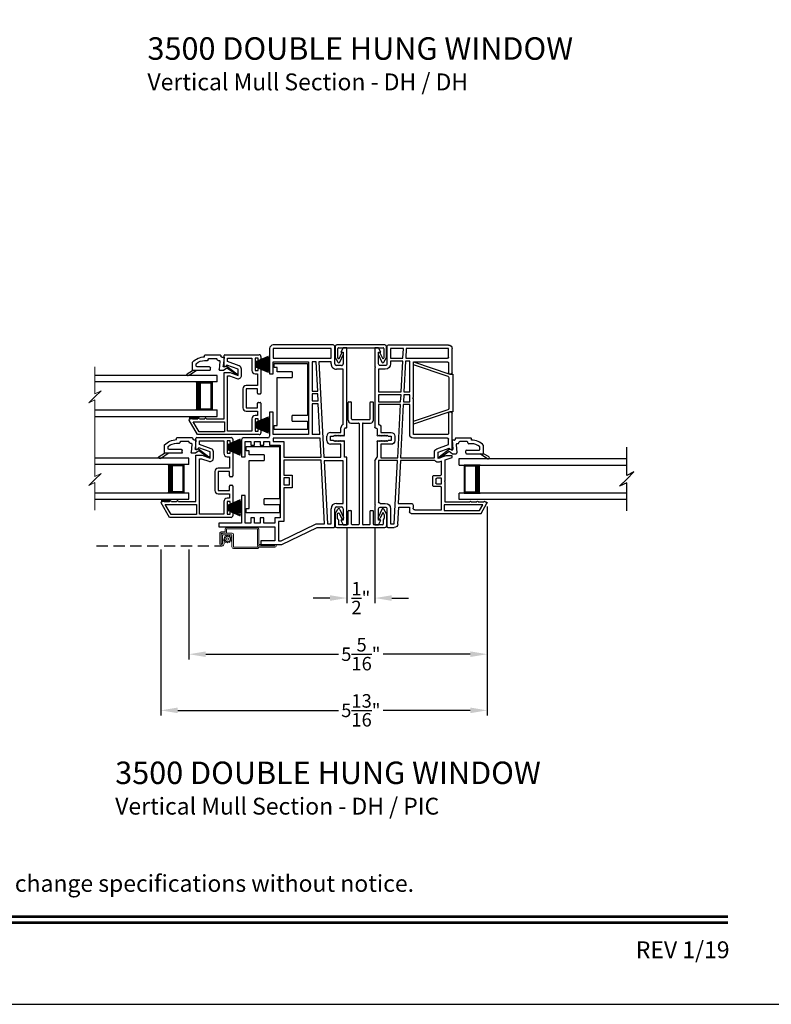
# Model space of a CAD drawing. Extents: x 0 to 68, y 44 to 88.
# Drawn here: x 19.9 to 33.3, y 44 to 61.5 of the extents above; entities that cross this region are included whole.
import ezdxf
from ezdxf.enums import TextEntityAlignment as Align

# ---------------------------------------------------------------- set-up
doc = ezdxf.new("R2010")
doc.units = 0
doc.header["$MEASUREMENT"] = 0
doc.linetypes.add('HIDDEN', pattern=[0.075, 0.05, -0.025])
doc.layers.get('0').update_dxf_attribs({"linetype": 'CONTINUOUS'})
doc.layers.get('DEFPOINTS').update_dxf_attribs({"linetype": 'CONTINUOUS'})
doc.layers.add('Dim', color=7, linetype='CONTINUOUS')
doc.styles.add('Arial', font='arial.ttf')
doc.dimstyles.new('M-4', dxfattribs={"dimtxt": 0.24, "dimasz": 0.3, "dimexe": 0.09375, "dimexo": 0.0625, "dimgap": 0.09, "dimtad": 0, "dimdec": 5, "dimzin": 0, "dimdsep": 46, "dimlunit": 4, "dimtxsty": 'Arial', "dimcen": 0, "dimclrd": 7, "dimclre": 7, "dimclrt": 7, "dimadec": 0, "dimazin": 0, "dimtfac": 1, "dimtdec": 5, "dimtofl": 0, "dimtmove": 0, "dimatfit": 3, "dimfxl": 1, "dimtolj": 1, "dimtzin": 0, "dimarcsym": 0})

# ---------------------------------------------------------------- blocks, each defined once
blk = doc.blocks.new('INT 13mm MULL COVER')
for p, q in [((-0.05, 0.179), (-0.05, -0.679)), ((0, 0.209), (-0.02, 0.209)), ((0.172, 0.209), (0, 0.209)), ((0.255, 0.161), (0.172, 0.209)), ((0, -0.649), (0, 0.149)), ((0.01, 0.159), (0.178, 0.159)), ((0.202, 0.145), (0.096, 0.096)), ((0.113, 0.06), (0.254, 0.125)), ((0.178, 0.159), (0.202, 0.145)), ((0.178, -0.659), (0.01, -0.659)), ((0.096, -0.596), (0.202, -0.645)), ((0.254, -0.625), (0.113, -0.56)), ((0.172, -0.709), (0.255, -0.661)), ((0.202, -0.645), (0.178, -0.659)), ((-0.02, -0.709), (0, -0.709)), ((0, -0.709), (0.172, -0.709))]:
    blk.add_line(p, q)
for centre, radius, start, end in [((-0.02, 0.179), 0.03, 90, 180), ((0.01, 0.149), 0.01, 90, 180), ((0.104, 0.078), 0.02, 115, 295), ((0.245, 0.143), 0.02, 295, 60), ((-0.02, -0.679), 0.03, 180, 270), ((0.01, -0.649), 0.01, 180, 270), ((0.104, -0.578), 0.02, 65, 245), ((0.245, -0.643), 0.02, 300, 65)]:
    blk.add_arc(centre, radius, start, end)
blk = doc.blocks.new('A$C15193A32')
for p, q in [((0.234, 1.911), (0.234, 2.226)), ((0.244, 2.236), (0.284, 2.236)), ((0.294, 1.936), (0.294, 2.226)), ((0.624, 1.936), (0.624, 2.226)), ((0.634, 2.236), (0.674, 2.236)), ((0.684, 1.911), (0.684, 2.226)), ((0.284, 1.861), (0.419, 1.861)), ((0.309, 1.921), (0.609, 1.921)), ((0.429, 1.851), (0.429, 0.06)), ((0.489, 1.851), (0.489, 0.06)), ((0.499, 1.861), (0.634, 1.861)), ((0, 0.236), (0, 0.03)), ((0.001, 0.241), (0.05, 0.325)), ((0.04, 0.226), (0.04, 0.164)), ((0.041, 0.231), (0.055, 0.255)), ((0.073, 0.254), (0.115, 0.164)), ((0.085, 0.323), (0.152, 0.181)), ((0.234, 0.06), (0.234, 0.29)), ((0.244, 0.3), (0.284, 0.3)), ((0.294, 0.06), (0.294, 0.29)), ((0.624, 0.06), (0.624, 0.29)), ((0.634, 0.3), (0.674, 0.3)), ((0.684, 0.06), (0.684, 0.29)), ((0.833, 0.323), (0.766, 0.181)), ((0.845, 0.254), (0.803, 0.164)), ((0.877, 0.231), (0.863, 0.255)), ((0.917, 0.241), (0.868, 0.325)), ((0.878, 0.226), (0.878, 0.164)), ((0.918, 0.236), (0.918, 0.03)), ((0.03, 0), (0.888, 0)), ((0.057, 0.143), (0.043, 0.157)), ((0.06, 0.136), (0.06, 0.06)), ((0.224, 0.05), (0.07, 0.05)), ((0.419, 0.05), (0.304, 0.05)), ((0.614, 0.05), (0.499, 0.05)), ((0.853, 0.05), (0.694, 0.05)), ((0.858, 0.136), (0.858, 0.06)), ((0.861, 0.143), (0.875, 0.157))]:
    blk.add_line(p, q)
for centre, radius, start, end in [((0.244, 2.226), 0.01, 90, 180), ((0.284, 2.226), 0.01, 0, 90), ((0.634, 2.226), 0.01, 90, 180), ((0.674, 2.226), 0.01, 0, 90), ((0.309, 1.936), 0.015, 180, 270), ((0.609, 1.936), 0.015, 270, 0), ((0.284, 1.911), 0.05, 180, 270), ((0.419, 1.851), 0.01, 360, 90), ((0.499, 1.851), 0.01, 90, 180), ((0.634, 1.911), 0.05, 270, 0), ((0.01, 0.236), 0.01, 150, 180), ((0.05, 0.226), 0.01, 150, 180), ((0.067, 0.315), 0.02, 25, 150), ((0.064, 0.25), 0.01, 25, 150), ((0.134, 0.172), 0.02, 205, 25), ((0.244, 0.29), 0.01, 90, 180), ((0.284, 0.29), 0.01, 0, 90), ((0.634, 0.29), 0.01, 90, 180), ((0.674, 0.29), 0.01, 0, 90), ((0.784, 0.172), 0.02, 155, 335), ((0.851, 0.315), 0.02, 30, 155), ((0.854, 0.25), 0.01, 30, 155), ((0.868, 0.226), 0.01, 0, 30), ((0.908, 0.236), 0.01, 0, 30), ((0.03, 0.03), 0.03, 180, 270), ((0.05, 0.164), 0.01, 180, 225), ((0.05, 0.136), 0.01, 0, 45), ((0.07, 0.06), 0.01, 180, 270), ((0.224, 0.06), 0.01, 270, 0), ((0.304, 0.06), 0.01, 180, 270), ((0.419, 0.06), 0.01, 270, 360), ((0.499, 0.06), 0.01, 180, 270), ((0.614, 0.06), 0.01, 270, 0), ((0.694, 0.06), 0.01, 180, 270), ((0.848, 0.06), 0.01, 270, 0), ((0.868, 0.136), 0.01, 135, 180), ((0.868, 0.164), 0.01, 315, 0), ((0.888, 0.03), 0.03, 270, 0)]:
    blk.add_arc(centre, radius, start, end)
blk = doc.blocks.new('A$C549C7B05')
for p, q in [((0.625, 1.225), (0.625, 1.406)), ((0.64, 1.421), (1.251, 1.421)), ((0.675, 1.239), (0.651, 1.215)), ((0.875, 1.166), (0.675, 1.239)), ((0.685, 1.299), (0.685, 1.361)), ((0.685, 1.361), (1.121, 1.361)), ((0.896, 1.223), (0.685, 1.299)), ((1.121, 1.361), (1.121, 1.141)), ((1.181, 1.361), (1.181, 1.141)), ((1.231, 1.361), (1.181, 1.361)), ((1.231, 1.331), (1.231, 1.361)), ((1.266, 1.316), (1.246, 1.316)), ((1.281, 1.391), (1.281, 1.331)), ((0.625, 1.105), (0.736, 1.105)), ((0.625, 0.28), (0.625, 1.105)), ((0.736, 1.105), (0.875, 1.055)), ((0.875, 1.055), (0.875, 1.166)), ((0.935, 1.055), (0.935, 1.166)), ((1.181, 1.141), (1.231, 1.141)), ((1.181, 1.081), (1.221, 1.081)), ((1.221, 1.081), (1.221, 0.875)), ((1.231, 1.141), (1.231, 1.171)), ((1.246, 1.186), (1.266, 1.186)), ((1.281, 1.171), (1.281, 0.737)), ((0.685, 0.06), (0.685, 1.045)), ((0.685, 1.045), (0.725, 1.045)), ((0.725, 1.045), (0.854, 0.998)), ((0.961, 0.815), (0.961, 0.479)), ((1.221, 0.875), (1.021, 0.875)), ((1.021, 0.815), (1.021, 0.479)), ((1.221, 0.815), (1.021, 0.815)), ((1.221, 0.737), (1.221, 0.815)), ((1.266, 0.722), (1.236, 0.722)), ((1.221, 0.479), (1.221, 0.557)), ((1.236, 0.572), (1.266, 0.572)), ((1.281, 0.557), (1.281, 0.25)), ((1.021, 0.479), (1.221, 0.479)), ((1.021, 0.419), (1.221, 0.419)), ((1.221, 0.419), (1.221, 0.34)), ((0.151, 0), (0.002, 0.258)), ((0.015, 0.28), (0.03, 0.28)), ((0.061, 0.28), (0.155, 0.28)), ((0.076, 0.23), (0.635, 0.23)), ((0.18, 0.05), (0.076, 0.23)), ((0.186, 0.28), (0.28, 0.28)), ((0.311, 0.28), (0.625, 0.28)), ((0.635, 0.23), (0.635, 0.05)), ((1.121, 0.28), (1.121, 0.06)), ((1.221, 0.34), (1.181, 0.34)), ((1.181, 0.28), (1.181, 0.06)), ((1.231, 0.28), (1.181, 0.28)), ((1.231, 0.25), (1.231, 0.28)), ((1.266, 0.235), (1.246, 0.235)), ((1.251, 0), (0.151, 0)), ((0.635, 0.05), (0.18, 0.05)), ((1.121, 0.06), (0.685, 0.06)), ((1.181, 0.06), (1.231, 0.06)), ((1.231, 0.06), (1.231, 0.09)), ((1.246, 0.105), (1.266, 0.105)), ((1.281, 0.09), (1.281, 0.03))]:
    blk.add_line(p, q)
for centre, radius, start, end in [((0.64, 1.406), 0.015, 90.0062, 179.995), ((1.251, 1.391), 0.03, 359.9969, 90.002), ((1.246, 1.331), 0.015, 180.005, 269.9983), ((1.266, 1.331), 0.015, 269.9985, 0.0026), ((0.64, 1.225), 0.015, 180, 314.9996), ((0.875, 1.055), 0.06, 250, 359.9999), ((0.875, 1.166), 0.06, 359.9999, 70), ((1.181, 1.141), 0.06, 180.0007, 269.9994), ((1.246, 1.171), 0.015, 90.0012, 179.9954), ((1.266, 1.171), 0.015, 359.9969, 90.002), ((1.021, 0.815), 0.06, 90.0005, 179.9994), ((1.236, 0.737), 0.015, 179.9964, 270.0024), ((1.266, 0.737), 0.015, 269.9976, 0.0036), ((1.236, 0.557), 0.015, 89.9978, 180.0033), ((1.266, 0.557), 0.015, 359.9967, 90.0022), ((1.021, 0.479), 0.06, 180.0006, 269.9994), ((0.015, 0.265), 0.015, 89.9977, 210), ((0.045, 0.28), 0.0154, 359.9989, 180.0011), ((0.17, 0.28), 0.0154, 0.0011, 179.9989), ((0.295, 0.28), 0.0154, 359.9989, 180.0011), ((1.181, 0.28), 0.06, 90.0006, 179.9994), ((1.246, 0.25), 0.015, 180.0044, 269.999), ((1.266, 0.25), 0.015, 269.9978, 0.0033), ((1.246, 0.09), 0.015, 90.001, 179.9955), ((1.251, 0.03), 0.03, 269.9979, 0.0032), ((1.266, 0.09), 0.015, 359.9968, 90.0021)]:
    blk.add_arc(centre, radius, start, end)
blk = doc.blocks.new('WES V3 SH 5')
for p, q in [((0.375, 0.5), (0.089, 0.5)), ((0.089, 0.5), (0.089, 0)), ((0.089, 0), (0.089, 0)), ((0.089, 0), (0.375, 0))]:
    blk.add_line(p, q)
for points, const_width in [([(0.33, 0.5), (0.33, 0)], 0.09), ([(0.089, 0.485), (0.33, 0.485)], 0.03), ([(0.104, 0.485), (0.104, 0.015)], 0.03), ([(0.089, 0.015), (0.33, 0.015)], 0.03)]:
    blk.add_lwpolyline(points, dxfattribs=dict(const_width=const_width))
at = {"lineweight": 18}
blk.add_point((0.375, 0.5), dxfattribs=at)
blk = doc.blocks.new('A$C24B725DC')
for p, q in [((0, 0.73), (2.176, 0.73)), ((0, 0.615), (0, 0.73)), ((0, 0.615), (2.176, 0.615)), ((2.176, 0.115), (0, 0.115)), ((0, 0), (0, 0.115)), ((2.176, 0), (0, 0))]:
    blk.add_line(p, q)
blk.add_blockref('WES V3 SH 5', (0, 0.115))
blk = doc.blocks.new('GL BD V3 HEAD 008')
for p, q in [((-0.042, 0.205), (0.076, 0.034)), ((0.11, 0.032), (-0.029, 0.215)), ((0.076, 0.034), (0.031, -0.023)), ((0.096, -0.009), (0.11, 0.032)), ((0.031, -0.023), (0.031, -0.085)), ((0.193, -0.087), (0.048, -0.1)), ((0.271, -0.015), (0.112, -0.029)), ((0.209, -0.121), (0.209, -0.102)), ((0.224, -0.136), (0.231, -0.136)), ((0.246, -0.281), (0.246, -0.151)), ((0.271, -0.056), (0.271, -0.015)), ((0.296, -0.071), (0.286, -0.071)), ((0.311, -0.346), (0.311, -0.086)), ((0.031, -0.273), (0.031, -0.576)), ((0.046, -0.258), (0.081, -0.258)), ((0.096, -0.273), (0.096, -0.496)), ((0.209, -0.361), (0.209, -0.311)), ((0.224, -0.296), (0.231, -0.296)), ((-0.06, -0.649), (0.031, -0.509)), ((0.111, -0.511), (0.146, -0.511)), ((0.274, -0.361), (0.296, -0.361)), ((-0.027, -0.673), (0.031, -0.576)), ((0.031, -0.576), (0.18, -0.576))]:
    blk.add_line(p, q)
for centre, radius, start, end in [((-0.035, 0.21), 0.008, 37.3224, 214.6547), ((0.046, -0.085), 0.015, 180, 275), ((0.11, -0.014), 0.015, 160.5139, 275), ((0.194, -0.102), 0.015, 0, 95), ((0.224, -0.121), 0.015, 180, 270), ((0.231, -0.151), 0.015, 0.0014, 90), ((0.286, -0.056), 0.015, 180, 270), ((0.296, -0.086), 0.015, 0.0014, 90), ((0.046, -0.273), 0.015, 90, 180), ((0.081, -0.273), 0.015, 0, 90), ((0.224, -0.311), 0.015, 90, 180), ((0.231, -0.281), 0.015, 270, 0.0024), ((0.296, -0.346), 0.015, 270, 0.0024), ((0.111, -0.496), 0.015, 180, 270), ((0.146, -0.496), 0.015, 270, 320.6501), ((-0.019, -0.361), 0.228, 320.6501, 359.9896), ((-0.019, -0.361), 0.293, 312.7796, 359.9896), ((-0.043, -0.66), 0.02, 147.0365, 320.8119)]:
    blk.add_arc(centre, radius, start, end)
blk = doc.blocks.new('A$C7FA55A4E')
for p, q in [((0, 0.545), (0.25, 0.541)), ((0, 0.544), (0, 0.545)), ((0.25, 0.54), (0, 0.544)), ((0, 0.535), (0.25, 0.535)), ((0.25, 0.53), (0, 0.53)), ((0.001, 0.562), (0.25, 0.545)), ((0.001, 0.561), (0.001, 0.562)), ((0.25, 0.544), (0.001, 0.561)), ((0.003, 0.586), (0.25, 0.556)), ((0.003, 0.585), (0.003, 0.586)), ((0.25, 0.555), (0.003, 0.585)), ((0.005, 0.606), (0.25, 0.563)), ((0.005, 0.605), (0.005, 0.606)), ((0.25, 0.562), (0.005, 0.605)), ((0.008, 0.624), (0.009, 0.625)), ((0.25, 0.568), (0.008, 0.624)), ((0.009, 0.625), (0.25, 0.569)), ((0.014, 0.65), (0.25, 0.573)), ((0.014, 0.649), (0.014, 0.65)), ((0.25, 0.572), (0.014, 0.649)), ((0.02, 0.673), (0.021, 0.674)), ((0.25, 0.575), (0.02, 0.673)), ((0.021, 0.674), (0.25, 0.576)), ((0.25, 0.626), (0.253, 0.626)), ((0.25, 0.576), (0.25, 0.626)), ((0.25, 0.573), (0.25, 0.575)), ((0.25, 0.569), (0.25, 0.572)), ((0.25, 0.563), (0.25, 0.568)), ((0.25, 0.556), (0.25, 0.562)), ((0.25, 0.545), (0.25, 0.555)), ((0.25, 0.541), (0.25, 0.544)), ((0.25, 0.535), (0.25, 0.54)), ((0.25, 0.525), (0.25, 0.53)), ((0.253, 0.626), (0.253, 0.439)), ((0, 0.521), (0.25, 0.525)), ((0.25, 0.524), (0, 0.52)), ((0, 0.52), (0, 0.521)), ((0.001, 0.504), (0.25, 0.522)), ((0.25, 0.521), (0.001, 0.503)), ((0.001, 0.503), (0.001, 0.504)), ((0.003, 0.48), (0.25, 0.511)), ((0.25, 0.51), (0.003, 0.479)), ((0.003, 0.479), (0.003, 0.48)), ((0.005, 0.46), (0.25, 0.504)), ((0.25, 0.503), (0.005, 0.46)), ((0.005, 0.46), (0.005, 0.46)), ((0.008, 0.442), (0.25, 0.497)), ((0.009, 0.441), (0.008, 0.442)), ((0.25, 0.496), (0.009, 0.441)), ((0.014, 0.416), (0.25, 0.493)), ((0.25, 0.492), (0.014, 0.415)), ((0.014, 0.415), (0.014, 0.416)), ((0.02, 0.392), (0.25, 0.49)), ((0.021, 0.392), (0.02, 0.392)), ((0.25, 0.489), (0.021, 0.392)), ((0.25, 0.522), (0.25, 0.524)), ((0.25, 0.511), (0.25, 0.521)), ((0.25, 0.504), (0.25, 0.51)), ((0.25, 0.497), (0.25, 0.503)), ((0.25, 0.493), (0.25, 0.496)), ((0.25, 0.49), (0.25, 0.492)), ((0.25, 0.439), (0.25, 0.489)), ((0.253, 0.439), (0.25, 0.439))]:
    blk.add_line(p, q)
blk.add_arc((0.533, 0.533), 0.533, 179.7311, 180.2689)
blk = doc.blocks.new('A$C29B91358')
for p, q in [((0, 0.73), (1.675, 0.73)), ((0, 0.615), (0, 0.73)), ((0, 0.615), (1.675, 0.615)), ((1.675, 0.115), (0, 0.115)), ((0, 0), (0, 0.115)), ((1.675, 0), (0, 0))]:
    blk.add_line(p, q)
blk.add_blockref('WES V3 SH 5', (0, 0.115))
blk = doc.blocks.new('A$C42947643')
for p, q in [((2.036, 3.551), (0.97, 3.551)), ((2.065, 3.216), (2.065, 3.522)), ((0.905, 3.486), (0.905, 3.039)), ((2, 3.486), (0.97, 3.486)), ((0.97, 3.486), (0.97, 3.314)), ((2, 3.314), (2, 3.486)), ((2.215, 3.501), (2.175, 3.422)), ((2.175, 3.422), (2.215, 3.422)), ((2.28, 3.501), (2.215, 3.501)), ((2.215, 3.422), (2.215, 3.216)), ((2.28, 2.088), (2.28, 3.501)), ((0.97, 3.314), (2, 3.314)), ((0.97, 3.249), (1.595, 3.249)), ((0.97, 3.039), (0.97, 3.249)), ((1.595, 3.249), (1.595, 1.957)), ((1.66, 3.249), (1.66, 2.731)), ((1.733, 3.249), (1.66, 3.249)), ((1.761, 2.731), (1.733, 3.249)), ((2, 3.249), (1.784, 3.249)), ((1.784, 3.249), (1.873, 1.551)), ((2, 3.216), (2, 3.249)), ((2.185, 3.186), (2.095, 3.186)), ((0.905, 3.039), (0.97, 3.039)), ((2.215, 3.121), (2.095, 3.121)), ((2.215, 2.133), (2.215, 3.121)), ((1.66, 2.731), (1.761, 2.731)), ((1.763, 2.681), (1.66, 2.681)), ((1.66, 2.681), (1.66, 2.555)), ((1.77, 2.555), (1.763, 2.681)), ((1.66, 2.555), (1.77, 2.555)), ((1.772, 2.505), (1.66, 2.505)), ((1.66, 2.505), (1.66, 1.957)), ((1.801, 1.957), (1.772, 2.505)), ((0.905, 2.353), (0.905, 1.925)), ((0.97, 2.353), (0.905, 2.353)), ((0.97, 1.957), (0.97, 2.353)), ((1.595, 1.957), (0.97, 1.957)), ((1.801, 1.957), (1.66, 1.957)), ((1.99, 1.993), (2.175, 1.993)), ((2.045, 1.928), (2.06, 1.943)), ((2.06, 1.943), (2.075, 1.928)), ((2.075, 1.928), (2.09, 1.943)), ((2.09, 1.943), (2.105, 1.928)), ((2.105, 1.928), (2.12, 1.943)), ((2.12, 1.943), (2.135, 1.928)), ((2.135, 1.928), (2.15, 1.943)), ((2.15, 1.943), (2.165, 1.928)), ((2.165, 1.928), (2.18, 1.943)), ((2.175, 1.993), (2.175, 2.073)), ((2.18, 1.943), (2.195, 1.928)), ((2.195, 1.928), (2.21, 1.943)), ((2.21, 1.943), (2.225, 1.928)), ((2.24, 1.943), (2.24, 2.058)), ((2.255, 2.073), (2.265, 2.073)), ((0.405, 1.865), (0.405, 1.557)), ((0.875, 1.895), (0.435, 1.895)), ((0.47, 1.83), (0.57, 1.83)), ((0.47, 1.557), (0.47, 1.83)), ((0.57, 1.83), (0.57, 1.767)), ((0.57, 1.767), (0.635, 1.767)), ((0.635, 1.83), (0.735, 1.83)), ((0.635, 1.767), (0.635, 1.83)), ((0.735, 1.83), (0.735, 1.767)), ((0.735, 1.767), (0.8, 1.767)), ((0.8, 1.83), (0.905, 1.83)), ((0.8, 1.767), (0.8, 1.83)), ((0.905, 1.83), (0.905, 1.767)), ((0.905, 1.767), (1.095, 1.767)), ((1.805, 1.892), (0.97, 1.892)), ((0.97, 1.892), (0.97, 1.832)), ((0.97, 1.832), (1.16, 1.832)), ((1.095, 1.767), (1.095, 0.475)), ((1.16, 1.832), (1.16, 1.551)), ((1.822, 1.551), (1.805, 1.892)), ((1.925, 1.848), (1.925, 1.928)), ((1.99, 1.928), (2.045, 1.928)), ((1.99, 1.848), (1.99, 1.928)), ((2.045, 1.848), (1.99, 1.848)), ((2.175, 1.783), (1.99, 1.783)), ((2.06, 1.833), (2.045, 1.848)), ((2.075, 1.848), (2.06, 1.833)), ((2.09, 1.833), (2.075, 1.848)), ((2.105, 1.848), (2.09, 1.833)), ((2.12, 1.833), (2.105, 1.848)), ((2.135, 1.848), (2.12, 1.833)), ((2.15, 1.833), (2.135, 1.848)), ((2.165, 1.848), (2.15, 1.833)), ((2.18, 1.833), (2.165, 1.848)), ((2.175, 1.551), (2.175, 1.783)), ((2.195, 1.848), (2.18, 1.833)), ((2.21, 1.833), (2.195, 1.848)), ((2.225, 1.848), (2.21, 1.833)), ((2.24, 1.551), (2.24, 1.833)), ((0.405, 1.557), (0.47, 1.557)), ((1.16, 1.551), (1.822, 1.551)), ((1.825, 1.501), (1.16, 1.501)), ((1.16, 1.501), (1.16, 1.234)), ((1.885, 0.366), (1.825, 1.501)), ((1.873, 1.551), (2.175, 1.551)), ((2.215, 1.486), (1.876, 1.486)), ((1.876, 1.486), (1.935, 0.366)), ((2.215, 0.731), (2.215, 1.486)), ((2.28, 1.551), (2.24, 1.551)), ((2.28, 0.351), (2.28, 1.551)), ((1.16, 1.234), (1.308, 1.234)), ((1.308, 1.234), (1.308, 1.008)), ((1.258, 1.184), (1.16, 1.184)), ((1.16, 1.184), (1.16, 1.058)), ((1.16, 1.058), (1.258, 1.058)), ((1.258, 1.058), (1.258, 1.184)), ((1.308, 1.008), (1.16, 1.008)), ((1.16, 1.008), (1.16, 0.41)), ((0.405, 0.871), (0.405, 0.38)), ((0.47, 0.871), (0.405, 0.871)), ((0.47, 0.38), (0.47, 0.871)), ((2.095, 0.731), (2.215, 0.731)), ((2, 0.366), (2, 0.636)), ((2.065, 0.316), (2.065, 0.636)), ((2.095, 0.666), (2.185, 0.666)), ((2.215, 0.636), (2.215, 0.43)), ((0, 0.38), (0, 0.315)), ((0.405, 0.38), (0, 0.38)), ((0.57, 0.38), (0.47, 0.38)), ((0.57, 0.475), (0.57, 0.38)), ((0.635, 0.475), (0.57, 0.475)), ((0.635, 0.38), (0.635, 0.475)), ((0.735, 0.38), (0.635, 0.38)), ((0.735, 0.475), (0.735, 0.38)), ((0.8, 0.475), (0.735, 0.475)), ((0.8, 0.38), (0.8, 0.475)), ((1, 0.38), (0.8, 0.38)), ((1, 0.475), (1, 0.38)), ((1.095, 0.475), (1, 0.475)), ((1.16, 0.41), (1.065, 0.41)), ((1.065, 0.41), (1.065, 0.065)), ((1.11, 0.065), (1.734, 0.366)), ((1.734, 0.366), (1.885, 0.366)), ((1.935, 0.366), (2, 0.366)), ((2.175, 0.43), (2.215, 0.351)), ((2.215, 0.43), (2.175, 0.43)), ((0, 0.315), (1, 0.315)), ((1, 0.315), (1, 0.065)), ((1.125, 0), (1.749, 0.301)), ((1.749, 0.301), (2.049, 0.301)), ((2.215, 0.351), (2.28, 0.351)), ((0.75, 0.065), (0.75, 0)), ((1, 0.065), (0.75, 0.065)), ((1.065, 0.065), (1.11, 0.065)), ((0.75, 0), (1.125, 0))]:
    blk.add_line(p, q)
for centre, radius, start, end in [((0.97, 3.486), 0.065, 90.3856, 179.9998), ((2.036, 3.522), 0.0295, 359.9987, 90.0001), ((2.095, 3.216), 0.095, 179.9992, 270.0009), ((2.095, 3.216), 0.03, 180.0007, 270.0004), ((2.185, 3.216), 0.03, 269.998, 0.0031), ((2.24, 2.073), 0.065, 112.6119, 180.0007), ((1.99, 1.928), 0.065, 89.9999, 179.9999), ((2.225, 1.943), 0.015, 270.0092, 359.297), ((2.255, 2.058), 0.015, 90.001, 179.9956), ((2.265, 2.088), 0.015, 269.9979, 0.0031), ((0.435, 1.865), 0.03, 89.9995, 179.9994), ((0.875, 1.925), 0.03, 269.9995, 359.9994), ((1.99, 1.848), 0.065, 180.0005, 269.7472), ((2.225, 1.833), 0.015, 359.9968, 90.0021), ((2.095, 0.636), 0.095, 90.0003, 179.9996), ((2.095, 0.636), 0.03, 89.9996, 179.9993), ((2.185, 0.636), 0.03, 0.0007, 89.9981), ((2.049, 0.316), 0.0156, 270.0003, 0.0035)]:
    blk.add_arc(centre, radius, start, end)
blk = doc.blocks.new('A$C7D9E70CE')
for p, q in [((0, 1.18), (0.59, 1.18)), ((0, 1.105), (0, 1.18)), ((0.05, 1.105), (0, 1.105)), ((0.05, 1.031), (0.05, 1.105)), ((0.59, 1.177), (0.59, 0.249)), ((0.32, 1.031), (0.05, 1.031)), ((0.05, 0.931), (0.32, 0.931)), ((0.05, 0.075), (0.05, 0.931)), ((0.32, 1.031), (0.32, 0.931)), ((0.32, 0.149), (0.32, 0.249)), ((0.59, 0.249), (0.32, 0.249)), ((0, 0.075), (0.05, 0.075)), ((0, 0), (0, 0.075)), ((0.59, 0), (0, 0)), ((0.32, 0.149), (0.59, 0.149)), ((0.59, 0.149), (0.59, 0.003))]:
    blk.add_line(p, q)
for centre, start, end in [((0.55, 1.177), 359.9995, 4.3009), ((0.55, 0.003), 355.6988, 0.0007)]:
    blk.add_arc(centre, 0.04, start, end)
blk = doc.blocks.new('A$C35677548')
at = {"color": 7, "lineweight": 15}
for p, q in [((0.108, 2.556), (0.108, 2.073)), ((0.108, 2.073), (0.217, 2.128)), ((0.217, 2.128), (0.108, 2.019)), ((0.108, 2.019), (0, 1.911)), ((0, 1.911), (0.108, 1.965)), ((0.108, 1.965), (0.108, 0.601)), ((0.108, 0.547), (0, 0.439)), ((0.217, 0.655), (0.108, 0.547)), ((0.108, 0.601), (0.217, 0.655)), ((0, 0.439), (0.108, 0.493)), ((0.108, 0.493), (0.108, 0))]:
    blk.add_line(p, q, dxfattribs=at)
blk = doc.blocks.new('A$C1B0A3A54')
at = {"color": 7, "linetype": 'Continuous', "lineweight": 15}
for p, q in [((2.858, 0.375), (2.318, 0.375)), ((2.193, 0.272), (2.195, 0.084)), ((2.283, 0.297), (2.218, 0.297)), ((2.22, 0.084), (2.218, 0.267)), ((2.218, 0.247), (2.22, 0.084)), ((2.223, 0.272), (2.293, 0.272)), ((2.416, 0.272), (2.243, 0.272)), ((2.245, 0.085), (2.243, 0.242)), ((2.248, 0.247), (2.406, 0.247)), ((2.288, 0.179), (2.27, 0.176)), ((2.277, 0.2), (2.291, 0.188)), ((2.299, 0.202), (2.282, 0.208)), ((2.288, 0.345), (2.288, 0.302)), ((2.299, 0.225), (2.305, 0.208)), ((2.319, 0.216), (2.307, 0.23)), ((2.313, 0.292), (2.313, 0.345)), ((2.318, 0.35), (2.858, 0.35)), ((2.33, 0.236), (2.327, 0.218)), ((2.343, 0.218), (2.34, 0.236)), ((2.363, 0.23), (2.352, 0.216)), ((2.366, 0.208), (2.372, 0.225)), ((2.389, 0.208), (2.372, 0.202)), ((2.38, 0.188), (2.394, 0.2)), ((2.4, 0.176), (2.382, 0.179)), ((2.411, 0.242), (2.411, 0.03)), ((2.436, 0.03), (2.436, 0.252)), ((2.863, 0.345), (2.863, 0.07)), ((2.888, 0.08), (2.888, 0.345)), ((2.22, 0.084), (2.245, 0.085)), ((2.269, 0.152), (2.244, 0.152)), ((2.244, 0.152), (2.245, 0.085)), ((2.27, 0.085), (2.269, 0.152)), ((2.27, 0.167), (2.288, 0.164)), ((2.291, 0.155), (2.277, 0.143)), ((2.282, 0.135), (2.298, 0.141)), ((2.305, 0.135), (2.299, 0.118)), ((2.307, 0.113), (2.319, 0.127)), ((2.327, 0.125), (2.33, 0.107)), ((2.34, 0.107), (2.343, 0.124)), ((2.352, 0.127), (2.363, 0.113)), ((2.372, 0.118), (2.366, 0.135)), ((2.372, 0.141), (2.389, 0.135)), ((2.394, 0.143), (2.38, 0.155)), ((2.382, 0.164), (2.4, 0.167)), ((2.858, 0.025), (2.441, 0.025)), ((2.883, 0.05), (3.175, 0.05)), ((3.175, 0.05), (2.883, 0.05)), ((2.891, 0.025), (3.175, 0.025)), ((3.175, 0.075), (2.893, 0.075)), ((3.175, 0.05), (3.175, 0.05)), ((2.441, 0), (2.866, 0))]:
    blk.add_line(p, q, dxfattribs=at)
at = {"linetype": 'HIDDEN', "ltscale": 4}
blk.add_line((0, 0.047), (2.233, 0.047), dxfattribs=at)
at = {"color": 7, "linetype": 'Continuous', "lineweight": 15}
blk.add_circle((2.335, 0.171), 0.022, dxfattribs=at)
for centre, radius, start, end in [((2.318, 0.345), 0.03, 90.0008, 180), ((2.858, 0.345), 0.03, 0, 89.9992), ((2.218, 0.272), 0.025, 89.9997, 180.6072), ((2.243, 0.247), 0.025, 90.0001, 180.6071), ((2.223, 0.267), 0.005, 89.999, 180.6046), ((2.248, 0.242), 0.005, 89.9999, 180.6103), ((2.271, 0.171), 0.005, 99.5857, 260.8095), ((2.28, 0.203), 0.005, 69.584, 230.8075), ((2.283, 0.302), 0.005, 270.0016, 0), ((2.287, 0.184), 0.005, 279.5831, 50.8077), ((2.293, 0.292), 0.02, 270.0016, 0), ((2.303, 0.227), 0.005, 39.5849, 200.8076), ((2.3, 0.207), 0.005, 249.5849, 20.8144), ((2.318, 0.345), 0.005, 89.9983, 180), ((2.323, 0.219), 0.005, 219.5809, 350.8136), ((2.335, 0.235), 0.005, 9.5835, 170.8117), ((2.348, 0.219), 0.005, 189.5798, 320.8134), ((2.367, 0.227), 0.005, 339.5862, 140.8112), ((2.37, 0.206), 0.005, 159.5801, 290.812), ((2.383, 0.184), 0.005, 129.5887, 260.8076), ((2.391, 0.203), 0.005, 309.5798, 110.8097), ((2.399, 0.171), 0.005, 279.5801, 80.8151), ((2.406, 0.242), 0.005, 0, 90.001), ((2.416, 0.252), 0.02, 0, 90), ((2.858, 0.345), 0.005, 0.0095, 89.9989), ((2.232, 0.085), 0.0375, 180.6081, 0.6069), ((2.232, 0.085), 0.0125, 180.6077, 0.6071), ((2.28, 0.139), 0.005, 129.5813, 290.8144), ((2.287, 0.159), 0.005, 309.581, 80.8153), ((2.3, 0.137), 0.005, 339.59, 110.8073), ((2.303, 0.116), 0.005, 159.5822, 320.8125), ((2.322, 0.124), 0.005, 9.5866, 140.8085), ((2.335, 0.107), 0.005, 189.5851, 350.8101), ((2.348, 0.124), 0.005, 39.5858, 170.8087), ((2.367, 0.116), 0.005, 219.585, 20.8109), ((2.37, 0.136), 0.005, 69.5814, 200.8126), ((2.383, 0.159), 0.005, 99.5831, 230.8077), ((2.391, 0.139), 0.005, 249.5847, 50.8127), ((2.441, 0.03), 0.03, 180, 270), ((2.441, 0.03), 0.005, 180, 270.0017), ((2.858, 0.03), 0.005, 270.0104, 359.7522), ((2.883, 0.07), 0.02, 180, 270.0013), ((2.883, 0.03), 0.02, 90, 179.7722), ((2.866, 0.02), 0.02, 269.9987, 0), ((2.891, 0.02), 0.005, 90.0088, 179.9845), ((2.893, 0.08), 0.005, 179.9904, 270.0045), ((3.175, 0.05), 0.025, 270.0007, 89.9993)]:
    blk.add_arc(centre, radius, start, end, dxfattribs=at)
blk = doc.blocks.new('A$C1AE31901')
for p, q in [((0.624, 2.754), (0.624, 3.185)), ((0.689, 3.25), (1.755, 3.25)), ((0.689, 3.029), (0.689, 3.185)), ((0.689, 3.185), (1.44, 3.185)), ((1.44, 3.185), (1.449, 3.013)), ((1.499, 3.013), (1.49, 3.185)), ((1.49, 3.185), (1.719, 3.185)), ((1.719, 3.185), (1.719, 3.013)), ((1.784, 3.221), (1.784, 2.915)), ((1.894, 3.121), (1.934, 3.2)), ((1.934, 3.2), (1.999, 3.2)), ((1.999, 3.2), (1.999, 2.863)), ((1.449, 3.013), (0.705, 3.013)), ((1.719, 3.013), (1.499, 3.013)), ((1.934, 3.121), (1.894, 3.121)), ((1.934, 2.915), (1.934, 3.121)), ((0.689, 2.932), (0.689, 2.754)), ((1.314, 2.948), (0.705, 2.948)), ((1.314, 2.317), (1.314, 2.948)), ((1.379, 2.415), (1.379, 2.963)), ((1.379, 2.963), (1.452, 2.963)), ((1.452, 2.963), (1.481, 2.415)), ((1.531, 2.415), (1.502, 2.963)), ((1.502, 2.963), (1.719, 2.963)), ((1.719, 2.963), (1.719, 2.915)), ((1.814, 2.885), (1.904, 2.885)), ((1.814, 2.82), (1.934, 2.82)), ((1.934, 2.82), (1.934, 2.415)), ((1.999, 2.863), (1.989, 2.853)), ((1.989, 2.853), (1.999, 2.843)), ((1.999, 2.843), (1.999, 1.787)), ((0.673, 2.738), (0.64, 2.738)), ((1.329, 2.302), (1.314, 2.317)), ((1.314, 2.287), (1.329, 2.302)), ((1.314, 1.656), (1.314, 2.287)), ((1.481, 2.415), (1.379, 2.415)), ((1.379, 2.365), (1.483, 2.365)), ((1.379, 2.239), (1.379, 2.365)), ((1.483, 2.365), (1.49, 2.239)), ((1.934, 2.415), (1.531, 2.415)), ((1.54, 2.239), (1.533, 2.365)), ((1.533, 2.365), (1.934, 2.365)), ((1.934, 2.365), (1.934, 2.239)), ((1.49, 2.239), (1.379, 2.239)), ((1.379, 1.656), (1.379, 2.189)), ((1.379, 2.189), (1.493, 2.189)), ((1.493, 2.189), (1.542, 1.243)), ((1.934, 2.239), (1.54, 2.239)), ((1.592, 1.243), (1.543, 2.189)), ((1.543, 2.189), (1.934, 2.189)), ((1.934, 2.189), (1.934, 1.832)), ((0.624, 1.398), (0.624, 2.036)), ((0.64, 2.052), (0.673, 2.052)), ((0.689, 2.036), (0.689, 1.672)), ((1.894, 1.802), (1.894, 1.692)), ((1.934, 1.832), (1.924, 1.832)), ((1.959, 1.757), (1.959, 1.642)), ((1.984, 1.772), (1.974, 1.772)), ((0.705, 1.656), (1.314, 1.656)), ((0.705, 1.591), (1.314, 1.591)), ((1.644, 1.627), (1.644, 1.547)), ((1.894, 1.692), (1.709, 1.692)), ((1.709, 1.627), (1.709, 1.547)), ((1.764, 1.627), (1.709, 1.627)), ((1.779, 1.642), (1.764, 1.627)), ((1.794, 1.627), (1.779, 1.642)), ((1.809, 1.642), (1.794, 1.627)), ((1.824, 1.627), (1.809, 1.642)), ((1.839, 1.642), (1.824, 1.627)), ((1.854, 1.627), (1.839, 1.642)), ((1.869, 1.642), (1.854, 1.627)), ((1.884, 1.627), (1.869, 1.642)), ((1.899, 1.642), (1.884, 1.627)), ((1.914, 1.627), (1.899, 1.642)), ((1.929, 1.642), (1.914, 1.627)), ((1.944, 1.627), (1.929, 1.642)), ((0.674, 1.412), (0.65, 1.387)), ((0.874, 1.339), (0.674, 1.412)), ((0.689, 1.476), (0.689, 1.575)), ((0.897, 1.4), (0.689, 1.476)), ((1.709, 1.547), (1.764, 1.547)), ((1.709, 1.482), (1.894, 1.482)), ((1.764, 1.547), (1.779, 1.532)), ((1.779, 1.532), (1.794, 1.547)), ((1.794, 1.547), (1.809, 1.532)), ((1.809, 1.532), (1.824, 1.547)), ((1.824, 1.547), (1.839, 1.532)), ((1.839, 1.532), (1.854, 1.547)), ((1.854, 1.547), (1.869, 1.532)), ((1.869, 1.532), (1.884, 1.547)), ((1.884, 1.547), (1.899, 1.532)), ((1.894, 1.482), (1.894, 1.243)), ((1.899, 1.532), (1.914, 1.547)), ((1.914, 1.547), (1.929, 1.532)), ((1.929, 1.532), (1.944, 1.547)), ((1.959, 1.532), (1.959, 1.25)), ((0.624, 1.278), (0.735, 1.278)), ((0.624, 1.249), (0.624, 1.278)), ((0.749, 1.204), (0.624, 1.249)), ((0.735, 1.278), (0.874, 1.227)), ((0.874, 1.227), (0.874, 1.339)), ((0.939, 1.243), (0.939, 1.339)), ((1.542, 1.243), (0.939, 1.243)), ((1.894, 1.243), (1.592, 1.243)), ((1.999, 1.185), (1.959, 1.25)), ((0.749, 0.838), (0.749, 1.204)), ((0.814, 1.18), (0.852, 1.166)), ((0.814, 0.944), (0.814, 1.18)), ((0.929, 1.193), (1.545, 1.193)), ((1.545, 1.193), (1.585, 0.43)), ((1.595, 1.193), (1.934, 1.193)), ((1.654, 0.065), (1.595, 1.193)), ((1.934, 1.193), (1.934, 0.46)), ((1.999, 1.185), (1.999, 0.407)), ((0.814, 0.778), (0.814, 0.879)), ((0.814, 0.879), (0.898, 0.879)), ((0.948, 0.929), (0.83, 0.929)), ((0.964, 0.744), (0.964, 0.913)), ((0.759, 0.828), (0.749, 0.838)), ((0.749, 0.818), (0.759, 0.828)), ((0.749, 0.453), (0.749, 0.818)), ((0.899, 0.778), (0.814, 0.778)), ((0.814, 0.315), (0.814, 0.713)), ((0.83, 0.728), (0.948, 0.728)), ((0.914, 0.863), (0.914, 0.794)), ((0.106, 0.25), (0.002, 0.431)), ((0.015, 0.453), (0.03, 0.453)), ((0.06, 0.453), (0.155, 0.453)), ((0.134, 0.3), (0.075, 0.403)), ((0.075, 0.403), (0.764, 0.403)), ((0.185, 0.453), (0.28, 0.453)), ((0.31, 0.453), (0.749, 0.453)), ((0.764, 0.403), (0.764, 0.3)), ((1.32, 0.4), (1.32, 0.345)), ((1.585, 0.43), (1.35, 0.43)), ((1.385, 0.365), (1.385, 0.28)), ((1.573, 0.365), (1.385, 0.365)), ((1.589, 0.062), (1.573, 0.365)), ((1.904, 0.43), (1.814, 0.43)), ((1.904, 0.365), (1.814, 0.365)), ((1.999, 0.407), (1.989, 0.397)), ((1.989, 0.397), (1.999, 0.387)), ((1.999, 0.387), (1.999, 0.05)), ((1.355, 0.25), (0.106, 0.25)), ((0.764, 0.3), (0.134, 0.3)), ((1.29, 0.315), (0.814, 0.315)), ((1.719, 0.335), (1.719, 0.065)), ((1.784, 0.335), (1.784, 0.016)), ((1.934, 0.129), (1.934, 0.335)), ((1.719, 0.065), (1.654, 0.065)), ((1.894, 0.129), (1.934, 0.129)), ((1.934, 0.05), (1.894, 0.129)), ((1.999, 0.05), (1.934, 0.05)), ((1.769, 0), (1.654, 0))]:
    blk.add_line(p, q)
for centre, radius, start, end in [((0.689, 3.185), 0.065, 90.3856, 179.9998), ((1.755, 3.221), 0.0295, 359.9984, 90.0001), ((0.705, 3.029), 0.016, 179.9994, 270.0027), ((0.705, 2.932), 0.016, 89.9973, 180.0006), ((1.814, 2.915), 0.095, 180.0004, 269.9997), ((1.814, 2.915), 0.03, 180.0003, 270.0009), ((1.904, 2.915), 0.03, 269.9991, 359.9997), ((0.64, 2.754), 0.016, 179.9999, 269.998), ((0.673, 2.754), 0.016, 270.002, 0.0001), ((0.64, 2.036), 0.016, 90.002, 180.0002), ((0.673, 2.036), 0.016, 359.9998, 89.998), ((1.924, 1.802), 0.03, 90.0017, 179.9993), ((1.974, 1.757), 0.015, 90.1177, 179.994), ((1.984, 1.787), 0.015, 269.8808, 0.0045), ((0.705, 1.672), 0.016, 179.9997, 270.0023), ((0.705, 1.575), 0.016, 89.9977, 180.0003), ((1.314, 1.656), 0.065, 270.0007, 359.9997), ((1.709, 1.627), 0.065, 89.9999, 179.9999), ((1.944, 1.642), 0.015, 270.0092, 359.297), ((1.709, 1.547), 0.065, 180.0006, 269.7472), ((1.944, 1.532), 0.015, 359.9968, 90.0021), ((0.639, 1.398), 0.015, 179.9997, 314.9934), ((0.874, 1.339), 0.065, 359.9979, 69.3384), ((0.874, 1.227), 0.065, 250.0049, 328.0057), ((0.83, 0.944), 0.0156, 179.9967, 270.0035), ((0.898, 0.863), 0.016, 359.9999, 89.998), ((0.948, 0.913), 0.016, 359.9999, 89.998), ((0.83, 0.713), 0.0156, 89.9965, 180.003), ((0.899, 0.794), 0.0156, 269.9965, 0.0033), ((0.948, 0.744), 0.016, 270.002, 0.0004), ((0.015, 0.438), 0.015, 90.003, 209.9998), ((0.045, 0.453), 0.015, 359.9994, 180.0006), ((0.17, 0.453), 0.015, 0.0011, 179.9989), ((0.295, 0.453), 0.015, 359.9997, 180.0003), ((1.35, 0.4), 0.03, 89.9994, 179.9994), ((1.814, 0.335), 0.095, 90.0003, 179.9996), ((1.814, 0.335), 0.03, 89.9991, 179.9997), ((1.904, 0.46), 0.03, 270.0019, 359.9993), ((1.904, 0.335), 0.03, 0.0003, 89.9986), ((1.29, 0.345), 0.03, 269.998, 0.0031), ((1.355, 0.28), 0.03, 269.9996, 359.9993), ((1.654, 0.065), 0.065, 183.0007, 269.9989), ((1.769, 0.016), 0.0156, 269.9969, 0.0025)]:
    blk.add_arc(centre, radius, start, end)
blk = doc.blocks.new('A$C5D900A53')
for p, q in [((0, 0.73), (2.988, 0.73)), ((0, 0.615), (0, 0.73)), ((0, 0.615), (2.988, 0.615)), ((2.988, 0.115), (0, 0.115)), ((0, 0), (0, 0.115)), ((2.988, 0), (0, 0))]:
    blk.add_line(p, q)
blk.add_blockref('WES V3 SH 5', (0, 0.115))
blk = doc.blocks.new('A$C63267E99')
for p, q in [((0.696, 0.256), (0.568, 0.128)), ((0.632, 0.128), (0.696, 0.256)), ((0.504, 0.128), (0, 0.128)), ((0.44, 0), (0.504, 0.128)), ((0.568, 0.128), (0.44, 0)), ((1.136, 0.128), (0.632, 0.128))]:
    blk.add_line(p, q)
blk = doc.blocks.new('*D324')
at = {"layer": 'DEFPOINTS', "color": 0, "transparency": 16777216}
for p in [(28.257, 52.929), (22.945, 52.163), (22.945, 50.235)]:
    blk.add_point(p, dxfattribs=at)
at = {"layer": 'Dim', "color": 7, "lineweight": -2, "transparency": 16777216}
for p, q in [((28.257, 52.867), (28.257, 50.141)), ((22.945, 52.1), (22.945, 50.141)), ((23.245, 50.235), (25.611, 50.235)), ((27.957, 50.235), (26.403, 50.235))]:
    blk.add_line(p, q, dxfattribs=at)
at = {"layer": 'Dim', "color": 7, "transparency": 16777216}
for points in [[(23.245, 50.285), (23.245, 50.185), (22.945, 50.235)], [(27.957, 50.285), (27.957, 50.185), (28.257, 50.235)]]:
    blk.add_solid(points, dxfattribs=at)
at = {"layer": 'Dim', "color": 7, "transparency": 16777216, "insert": (26.007, 50.235), "char_height": 0.24, "attachment_point": 5, "style": 'Arial'}
blk.add_mtext('\\A1;5{\\H1x;\\S5/16;}"', dxfattribs=at)
blk = doc.blocks.new('*D325')
at = {"layer": 'DEFPOINTS', "color": 0, "transparency": 16777216}
for p in [(28.257, 52.929), (22.445, 52.163), (22.445, 49.235)]:
    blk.add_point(p, dxfattribs=at)
at = {"layer": 'Dim', "color": 7, "lineweight": -2, "transparency": 16777216}
for p, q in [((28.257, 52.867), (28.257, 49.141)), ((22.445, 52.1), (22.445, 49.141)), ((22.745, 49.235), (25.61, 49.235)), ((27.957, 49.235), (26.404, 49.235))]:
    blk.add_line(p, q, dxfattribs=at)
at = {"layer": 'Dim', "color": 7, "transparency": 16777216}
for points in [[(22.745, 49.285), (22.745, 49.185), (22.445, 49.235)], [(27.957, 49.285), (27.957, 49.185), (28.257, 49.235)]]:
    blk.add_solid(points, dxfattribs=at)
at = {"layer": 'Dim', "color": 7, "transparency": 16777216, "insert": (26.007, 49.235), "char_height": 0.24, "attachment_point": 5, "style": 'Arial'}
blk.add_mtext('\\A1;5{\\H1x;\\S13/16;}"', dxfattribs=at)
blk = doc.blocks.new('*D326')
at = {"layer": 'DEFPOINTS', "color": 0, "transparency": 16777216}
for p in [(25.757, 52.541), (26.257, 52.541), (25.757, 51.235)]:
    blk.add_point(p, dxfattribs=at)
at = {"layer": 'Dim', "color": 7, "lineweight": -2, "transparency": 16777216}
for p, q in [((25.757, 52.479), (25.757, 51.141)), ((26.257, 52.479), (26.257, 51.141)), ((25.457, 51.235), (25.157, 51.235)), ((26.557, 51.235), (26.857, 51.235))]:
    blk.add_line(p, q, dxfattribs=at)
at = {"layer": 'Dim', "color": 7, "transparency": 16777216}
for points in [[(25.457, 51.285), (25.457, 51.185), (25.757, 51.235)], [(26.557, 51.285), (26.557, 51.185), (26.257, 51.235)]]:
    blk.add_solid(points, dxfattribs=at)
at = {"layer": 'Dim', "color": 7, "transparency": 16777216, "insert": (26.007, 51.235), "char_height": 0.24, "attachment_point": 5, "style": 'Arial'}
blk.add_mtext('\\A1;{\\H1x;\\S1/2;}"', dxfattribs=at)

msp = doc.modelspace()

# ---------------------------------------------------------------- hatches: boundary and pattern name
h = msp.add_hatch(color=256)
h.dxf.hatch_style = 1
h.paths.add_polyline_path([(23.099724, 54.469943), (23.099724, 54.426193), (22.959724, 54.426193), (22.959724, 54.469943)])
h = msp.add_hatch(color=256)
h.dxf.hatch_style = 1
h.paths.add_polyline_path([(22.599725, 52.99583), (22.599725, 52.95208), (22.459725, 52.95208), (22.459725, 52.99583)])

# ---------------------------------------------------------------- linework, layer by layer
for points in [[(0, 88), (0, 44), (34, 44), (34, 88)], [(23.099724, 54.469943), (23.099724, 54.426193), (22.959724, 54.426193), (22.959724, 54.469943)], [(22.599725, 52.99583), (22.599725, 52.95208), (22.459725, 52.95208), (22.459725, 52.99583)]]:
    msp.add_lwpolyline(points, close=True)
msp.add_lwpolyline([(26.943062, 54.383853), (27.562152, 54.590679, 0.322637171), (27.582646, 54.619133), (27.582646, 55.154129, 0.322358914), (27.56218, 55.182573), (26.943062, 55.390103), (26.943062, 55.442186), (27.593757, 55.224825), (27.643062, 55.224825), (27.643062, 54.548436), (27.593757, 54.548436), (26.943062, 54.331075)], format="xyb", close=True)
at = {"const_width": 0.045455}
for points in [[(1.454546, 45.562584), (32.545462, 45.562584)], [(1.454546, 45.454546), (32.545462, 45.454546)]]:
    msp.add_lwpolyline(points, dxfattribs=at)

# ---------------------------------------------------------------- block references
for name, p in [('A$C42947643', (23.476974, 52.190631)), ('A$C549C7B05', (22.944733, 54.14594)), ('A$C7D9E70CE', (24.465308, 54.234566)), ('A$C35677548', (21.160431, 52.798994)), ('A$C15193A32', (25.546916, 52.491284)), ('A$C549C7B05', (22.444734, 52.671828)), ('A$C7D9E70CE', (23.96531, 52.752566)), ('A$C5D900A53', (27.756973, 52.988163)), ('A$C1B0A3A54', (21.299951, 52.115614))]:
    msp.add_blockref(name, p)
for name, p, rotation in [('INT 13mm MULL COVER', (26.257204, 55.691631), 270), ('GL BD V3 HEAD 008', (27.617266, 53.774089), 90)]:
    msp.add_blockref(name, p, dxfattribs=dict(rotation=rotation))
at = {"xscale": -1}
for name, p in [('A$C1AE31901', (28.256291, 52.491284)), ('A$C7FA55A4E', (24.378924, 54.864492)), ('A$C24B725DC', (23.444474, 54.469943)), ('A$C7FA55A4E', (24.378924, 53.783242)), ('A$C7FA55A4E', (23.878924, 53.390379)), ('A$C29B91358', (22.943726, 52.99583)), ('A$C7FA55A4E', (23.878924, 52.309129))]:
    msp.add_blockref(name, p, dxfattribs=at)
for name, p, rotation in [('GL BD V3 HEAD 008', (23.584438, 55.255901), 270), ('GL BD V3 HEAD 008', (23.084438, 53.781789), 270), ('A$C63267E99', (30.873198, 53.921374), 90)]:
    msp.add_blockref(name, p, dxfattribs=dict(at, rotation=rotation))

# ---------------------------------------------------------------- texts
at = {"style": 'Arial'}
for s, height, p in [('%%U3500 DOUBLE HUNG WINDOW', 0.4, (22.205584, 60.821471)), ('Vertical Mull Section - DH / DH', 0.3, (22.205183, 60.277427)), ('%%U3500 DOUBLE HUNG WINDOW', 0.4, (21.630459, 47.922632)), ('Vertical Mull Section - DH / PIC', 0.3, (21.630058, 47.378588))]:
    msp.add_text(s, height=height, dxfattribs=at).set_placement(p)
msp.add_text('Note: All dimensions are approximate.  Visions reserves the right to change specifications without notice.', height=0.300000071, dxfattribs=at).set_placement((17.000004, 46.003096), align=Align.CENTER)
msp.add_text('REV 1/19', height=0.3000001, dxfattribs=at).set_placement((32.575793, 44.821174), align=Align.RIGHT)

# ---------------------------------------------------------------- dimensions: what is measured, and where the dimension line sits
at = {"layer": 'Dim'}
for base, p1, p2, picture, middle in [((22.444725, 49.234783), (28.256519, 52.929405), (22.444725, 52.162727), '*D325', (26.006974, 49.234783)), ((22.9447244, 50.2347835), (28.2565188, 52.9294052), (22.9447244, 52.1627265), '*D324', (26.0069745, 50.2347835))]:
    dim = msp.add_linear_dim(base=base, p1=p1, p2=p2, dimstyle='M-4', override={"dimtmove": 0}, dxfattribs=at)
    dim.commit()
    dim.dimension.update_dxf_attribs({"geometry": picture, "text_midpoint": middle, "dimtype": 160})
dim = msp.add_linear_dim(base=(25.756974, 51.234783), p1=(26.256974, 52.541284), p2=(25.756974, 52.541284), dimstyle='M-4', override={"dimtmove": 0}, dxfattribs=at)
dim.commit()
dim.dimension.update_dxf_attribs({"geometry": '*D326', "text_midpoint": (26.006974, 51.234783)})

doc.saveas('drawing.dxf')
